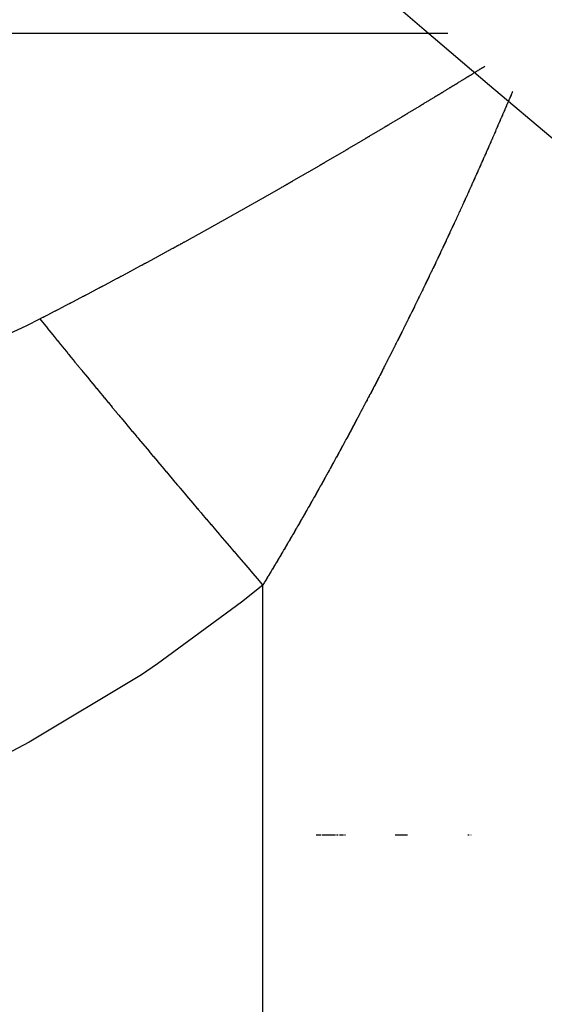
# Model space of a CAD drawing. Units: millimetres. Extents: x -257 to 442, y -271 to 271.
# Drawn here: x 354 to 356, y -15 to -11 of the extents above; entities that cross this region are included whole.
import ezdxf

# ---------------------------------------------------------------- set-up
doc = ezdxf.new("R2010")
doc.units = ezdxf.units.MM
doc.linetypes.add('DASHED', pattern=[9.652, 8.128, -1.524])
doc.layers.add('nevidi', color=4, linetype='DASHED')

msp = doc.modelspace()

# ---------------------------------------------------------------- linework, layer by layer
at = {"color": 2}
for p, q in [((354.708, -14.3373), (354.7099, -14.3373)), ((354.7112, -14.3373), (354.7128, -14.3373)), ((354.7131, -14.3373), (354.7147, -14.3373)), ((354.716, -14.3373), (354.7176, -14.3373)), ((354.7179, -14.3373), (354.7194, -14.3373)), ((354.7207, -14.3373), (354.7241, -14.3373)), ((354.7238, -14.3373), (354.7257, -14.3373)), ((354.7288, -14.3373), (354.7303, -14.3373)), ((354.7316, -14.3373), (354.7331, -14.3373)), ((354.7334, -14.3373), (354.7349, -14.3373)), ((354.7362, -14.3373), (354.738, -14.3373)), ((354.738, -14.3373), (354.7395, -14.3373)), ((354.7407, -14.3373), (354.7422, -14.3373)), ((354.7425, -14.3373), (354.744, -14.3373)), ((354.7452, -14.3373), (354.7467, -14.3373)), ((354.747, -14.3373), (354.7485, -14.3373)), ((354.7497, -14.3373), (354.7512, -14.3373)), ((354.7514, -14.3373), (354.7529, -14.3373)), ((354.7541, -14.3373), (354.7555, -14.3373)), ((354.7558, -14.3373), (354.7573, -14.3373)), ((354.7584, -14.3373), (354.7599, -14.3373)), ((354.7601, -14.3373), (354.7616, -14.3373)), ((354.7627, -14.3373), (354.7642, -14.3373)), ((354.7645, -14.3373), (354.7659, -14.3373)), ((354.7671, -14.3373), (354.7685, -14.3373)), ((354.7688, -14.3373), (354.7702, -14.3373)), ((354.7713, -14.3373), (354.7727, -14.3373)), ((354.773, -14.3373), (354.7744, -14.3373)), ((354.7755, -14.3373), (354.7769, -14.3373)), ((354.7772, -14.3373), (354.7786, -14.3373)), ((354.7813, -14.3373), (354.7827, -14.3373)), ((354.7855, -14.3373), (354.7868, -14.3373)), ((354.7879, -14.3373), (354.7895, -14.3373)), ((354.7933, -14.3373), (354.7976, -14.3373)), ((354.796, -14.3373), (354.7976, -14.3373)), ((354.7986, -14.3373), (354.8002, -14.3373)), ((354.8013, -14.3373), (354.8041, -14.3373)), ((354.8039, -14.3373), (354.8054, -14.3373)), ((354.8065, -14.3373), (354.808, -14.3373)), ((354.8117, -14.3373), (354.8157, -14.3373)), ((354.8142, -14.3373), (354.8157, -14.3373)), ((354.9987, -14.3373), (355.0439, -14.3373)), ((355.2665, -14.3373), (355.2682, -14.3373)), ((355.2693, -14.3373), (355.2708, -14.3373)), ((355.2772, -14.3373), (355.2784, -14.3373))]:
    msp.add_line(p, q, dxfattribs=at)
for points in [[(355.2388, -11.5639), (355.2421, -11.5619), (355.2429, -11.5614), (355.2462, -11.5594), (355.2472, -11.5588), (355.2503, -11.5569), (355.2513, -11.5563), (355.2544, -11.5543), (355.2554, -11.5538), (355.2586, -11.5518), (355.2596, -11.5512), (355.2628, -11.5492), (355.2637, -11.5486), (355.2669, -11.5467), (355.2678, -11.5461), (355.2711, -11.5441), (355.2719, -11.5436), (355.2752, -11.5416), (355.276, -11.5411), (355.2793, -11.539), (355.2803, -11.5384), (355.2836, -11.5364), (355.2844, -11.5359), (355.2877, -11.5339), (355.2884, -11.5334), (355.2918, -11.5314), (355.2925, -11.5309), (355.2959, -11.5288), (355.2967, -11.5283), (355.3001, -11.5262), (355.3009, -11.5257), (355.3042, -11.5237), (355.305, -11.5232), (355.3083, -11.5212), (355.309, -11.5207), (355.3123, -11.5187), (355.3131, -11.5182), (355.3166, -11.516), (355.3172, -11.5157), (355.3207, -11.5135), (355.3215, -11.513), (355.3248, -11.511), (355.3256, -11.5105), (355.3285, -11.5087)], [(354.9903, -11.7144), (354.992, -11.7134), (354.9946, -11.7119), (354.9962, -11.7109), (354.9988, -11.7094), (355.0004, -11.7084), (355.0029, -11.7069), (355.0046, -11.7059), (355.0073, -11.7043), (355.0089, -11.7033), (355.0115, -11.7018), (355.0131, -11.7008), (355.0157, -11.6993), (355.0172, -11.6983), (355.02, -11.6967), (355.0216, -11.6957), (355.0242, -11.6941), (355.0258, -11.6932), (355.0284, -11.6916), (355.0299, -11.6907), (355.0326, -11.6891), (355.0341, -11.6882), (355.0369, -11.6865), (355.0383, -11.6857), (355.041, -11.684), (355.0426, -11.6831), (355.0452, -11.6815), (355.0468, -11.6806), (355.0496, -11.6789), (355.0509, -11.6781), (355.0537, -11.6764), (355.0552, -11.6755), (355.0579, -11.6739), (355.0594, -11.6729), (355.0622, -11.6713), (355.0636, -11.6704), (355.0664, -11.6688), (355.0678, -11.6679), (355.0705, -11.6663), (355.0721, -11.6653), (355.0748, -11.6637), (355.0763, -11.6628), (355.079, -11.6611), (355.0804, -11.6603), (355.0832, -11.6586), (355.0846, -11.6578), (355.0874, -11.6561), (355.0888, -11.6552), (355.0917, -11.6535), (355.093, -11.6527), (355.0958, -11.651), (355.0972, -11.6502), (355.0999, -11.6485), (355.1013, -11.6477), (355.1042, -11.6459), (355.1057, -11.645), (355.1084, -11.6434), (355.1098, -11.6425), (355.1126, -11.6409), (355.1139, -11.64), (355.1169, -11.6382), (355.1181, -11.6375), (355.121, -11.6358), (355.1223, -11.635), (355.1252, -11.6332), (355.1265, -11.6324), (355.1294, -11.6307), (355.1307, -11.6299), (355.1336, -11.6281), (355.1348, -11.6274), (355.1378, -11.6256), (355.1389, -11.6249), (355.1419, -11.6231), (355.1433, -11.6222), (355.1462, -11.6205), (355.1474, -11.6197), (355.1503, -11.618), (355.1515, -11.6172), (355.1545, -11.6154), (355.1557, -11.6147), (355.1587, -11.6129), (355.16, -11.6121), (355.1629, -11.6103), (355.1641, -11.6096), (355.167, -11.6078), (355.1682, -11.6071), (355.1711, -11.6053), (355.1723, -11.6046), (355.1754, -11.6027), (355.1766, -11.6019), (355.1796, -11.6002), (355.1807, -11.5994), (355.1837, -11.5976), (355.1849, -11.5969), (355.188, -11.595), (355.189, -11.5944), (355.1921, -11.5925), (355.1932, -11.5918), (355.1962, -11.59), (355.1974, -11.5893), (355.2005, -11.5874), (355.2015, -11.5868), (355.2046, -11.5849), (355.2056, -11.5843), (355.2087, -11.5823), (355.2099, -11.5816), (355.2128, -11.5798), (355.214, -11.5791), (355.2171, -11.5772), (355.2181, -11.5766), (355.2212, -11.5747), (355.2222, -11.5741), (355.2254, -11.5722), (355.2264, -11.5715), (355.2295, -11.5696), (355.2306, -11.569), (355.2337, -11.567), (355.2347, -11.5664), (355.2378, -11.5645), (355.2388, -11.5639)], [(355.4312, -11.6009), (355.43, -11.6037), (355.4295, -11.6049), (355.428, -11.6085), (355.4274, -11.6099), (355.4259, -11.6134), (355.4253, -11.6148), (355.4238, -11.6184), (355.4232, -11.6198), (355.4216, -11.6234), (355.421, -11.6248), (355.4195, -11.6283), (355.419, -11.6296), (355.4174, -11.6333), (355.4169, -11.6345), (355.4153, -11.6383), (355.4148, -11.6394), (355.4132, -11.6431), (355.4126, -11.6444), (355.4111, -11.648), (355.4105, -11.6494), (355.409, -11.6529), (355.4084, -11.6543), (355.4068, -11.6579), (355.4063, -11.6593), (355.4047, -11.6629), (355.4042, -11.6641), (355.4026, -11.6678), (355.4021, -11.669), (355.4004, -11.6728), (355.3999, -11.674), (355.3983, -11.6778), (355.3978, -11.679), (355.3962, -11.6826), (355.3957, -11.6839), (355.3941, -11.6875), (355.3935, -11.6889), (355.3919, -11.6925), (355.3914, -11.6937), (355.3898, -11.6974), (355.3893, -11.6986), (355.3877, -11.7024), (355.3872, -11.7036), (355.3855, -11.7073), (355.385, -11.7085), (355.3835, -11.7121), (355.3834, -11.7123), (355.3829, -11.7135), (355.3812, -11.7173), (355.3807, -11.7185), (355.3791, -11.7222), (355.3786, -11.7233), (355.377, -11.727), (355.3765, -11.7282), (355.3749, -11.732), (355.3744, -11.7331), (355.3727, -11.7369), (355.3722, -11.7381), (355.3705, -11.7419), (355.37, -11.7431), (355.3684, -11.7469), (355.3679, -11.7481), (355.3662, -11.7518), (355.3657, -11.753), (355.3641, -11.7567), (355.3636, -11.7578), (355.362, -11.7616), (355.3615, -11.7627), (355.3598, -11.7665), (355.3593, -11.7677), (355.3577, -11.7715), (355.3571, -11.7727), (355.3555, -11.7765), (355.355, -11.7776), (355.3533, -11.7814), (355.3528, -11.7826), (355.3511, -11.7864), (355.3506, -11.7876), (355.349, -11.7913), (355.3485, -11.7925), (355.3468, -11.7962), (355.3463, -11.7973), (355.3447, -11.8011), (355.3442, -11.8023), (355.3425, -11.806), (355.342, -11.8072), (355.3403, -11.811), (355.3398, -11.8122), (355.3381, -11.816), (355.3376, -11.8172), (355.336, -11.8209), (355.3354, -11.8221), (355.3338, -11.8258), (355.3333, -11.8269), (355.3316, -11.8309), (355.3312, -11.8318), (355.3295, -11.8357), (355.329, -11.8368), (355.3273, -11.8406), (355.3268, -11.8418), (355.3251, -11.8455), (355.3246, -11.8467), (355.3229, -11.8505), (355.3224, -11.8517), (355.3207, -11.8554), (355.3202, -11.8565), (355.3185, -11.8604), (355.3181, -11.8614), (355.3163, -11.8654), (355.3159, -11.8663), (355.3141, -11.8704), (355.3137, -11.8713), (355.312, -11.8751), (355.3115, -11.8763), (355.3098, -11.88), (355.3093, -11.8812), (355.3076, -11.885), (355.3071, -11.8862), (355.3054, -11.89), (355.3048, -11.8911)], [(354.7357, -11.8647), (354.7384, -11.8631), (354.74, -11.8622), (354.7426, -11.8607), (354.7442, -11.8597), (354.7468, -11.8582), (354.7487, -11.8571), (354.7512, -11.8556), (354.7529, -11.8547), (354.7555, -11.8531), (354.7572, -11.8522), (354.7598, -11.8507), (354.7616, -11.8496), (354.7642, -11.8481), (354.7658, -11.8471), (354.7684, -11.8456), (354.77, -11.8447), (354.7727, -11.8431), (354.7744, -11.8421), (354.777, -11.8406), (354.7787, -11.8396), (354.7813, -11.8381), (354.7829, -11.8371), (354.7856, -11.8356), (354.7874, -11.8345), (354.7898, -11.8331), (354.7916, -11.832), (354.7942, -11.8305), (354.7958, -11.8296), (354.7984, -11.828), (354.8001, -11.827), (354.8027, -11.8256), (354.8045, -11.8245), (354.8071, -11.823), (354.8087, -11.822), (354.8113, -11.8205), (354.8131, -11.8194), (354.8156, -11.818), (354.8174, -11.8169), (354.8199, -11.8154), (354.8216, -11.8145), (354.8242, -11.8129), (354.8258, -11.812), (354.8284, -11.8104), (354.8302, -11.8094), (354.8326, -11.808), (354.8344, -11.8069), (354.8371, -11.8054), (354.8387, -11.8044), (354.8413, -11.8028), (354.843, -11.8018), (354.8455, -11.8004), (354.8473, -11.7993), (354.8499, -11.7978), (354.8515, -11.7968), (354.8541, -11.7953), (354.8559, -11.7942), (354.8583, -11.7928), (354.8602, -11.7918), (354.8627, -11.7902), (354.8644, -11.7893), (354.867, -11.7877), (354.8687, -11.7867), (354.8712, -11.7852), (354.873, -11.7842), (354.8754, -11.7827), (354.8772, -11.7817), (354.8798, -11.7801), (354.8814, -11.7792), (354.884, -11.7777), (354.8858, -11.7766), (354.8882, -11.7752), (354.89, -11.7741), (354.8926, -11.7726), (354.8942, -11.7716), (354.8968, -11.7701), (354.8985, -11.7691), (354.901, -11.7676), (354.9028, -11.7665), (354.9054, -11.765), (354.907, -11.764), (354.9096, -11.7625), (354.9112, -11.7615), (354.9139, -11.76), (354.9156, -11.759), (354.9181, -11.7574), (354.9198, -11.7564), (354.9224, -11.7549), (354.924, -11.7539), (354.9266, -11.7524), (354.9284, -11.7513), (354.9308, -11.7499), (354.9326, -11.7488), (354.9352, -11.7473), (354.9368, -11.7463), (354.9394, -11.7448), (354.9411, -11.7438), (354.9436, -11.7423), (354.9454, -11.7412), (354.9478, -11.7398), (354.9495, -11.7388), (354.9522, -11.7372), (354.9538, -11.7362), (354.9564, -11.7347), (354.9582, -11.7336), (354.9607, -11.7321), (354.9624, -11.7311), (354.9649, -11.7296), (354.9665, -11.7286), (354.9691, -11.7271), (354.9707, -11.7261), (354.9733, -11.7246), (354.975, -11.7236), (354.9777, -11.722), (354.9793, -11.721), (354.9819, -11.7195), (354.9835, -11.7185), (354.986, -11.717), (354.9876, -11.716), (354.9903, -11.7144)], [(354.4802, -12.0114), (354.4829, -12.0099), (354.4846, -12.0089), (354.4873, -12.0073), (354.489, -12.0064), (354.4916, -12.0049), (354.4932, -12.004), (354.496, -12.0024), (354.4977, -12.0015), (354.5004, -12), (354.502, -11.999), (354.5046, -11.9975), (354.5063, -11.9966), (354.5091, -11.995), (354.5107, -11.9941), (354.5134, -11.9926), (354.5138, -11.9923), (354.515, -11.9916), (354.5177, -11.9901), (354.5194, -11.9892), (354.5221, -11.9876), (354.5238, -11.9867), (354.5264, -11.9852), (354.528, -11.9842), (354.5308, -11.9827), (354.5325, -11.9817), (354.5352, -11.9802), (354.5368, -11.9793), (354.5394, -11.9777), (354.5411, -11.9768), (354.5438, -11.9752), (354.5455, -11.9743), (354.5482, -11.9728), (354.5498, -11.9718), (354.5524, -11.9703), (354.5541, -11.9693), (354.5569, -11.9678), (354.5585, -11.9668), (354.5612, -11.9653), (354.5628, -11.9644), (354.5655, -11.9629), (354.5672, -11.9619), (354.5698, -11.9604), (354.5715, -11.9594), (354.5742, -11.9579), (354.5758, -11.957), (354.5784, -11.9555), (354.5803, -11.9544), (354.5829, -11.9529), (354.5845, -11.952), (354.5872, -11.9505), (354.5889, -11.9495), (354.5915, -11.948), (354.5932, -11.947), (354.5959, -11.9455), (354.5975, -11.9445), (354.6001, -11.943), (354.6018, -11.9421), (354.6045, -11.9405), (354.6062, -11.9395), (354.6089, -11.938), (354.6105, -11.9371), (354.6131, -11.9356), (354.6148, -11.9346), (354.6176, -11.933), (354.6192, -11.9321), (354.6218, -11.9306), (354.6235, -11.9296), (354.6261, -11.9281), (354.6278, -11.9271), (354.6304, -11.9256), (354.6322, -11.9246), (354.6348, -11.9231), (354.6364, -11.9222), (354.6391, -11.9207), (354.6409, -11.9196), (354.6434, -11.9181), (354.6451, -11.9172), (354.6478, -11.9156), (354.6494, -11.9147), (354.652, -11.9132), (354.6537, -11.9122), (354.6565, -11.9106), (354.6581, -11.9097), (354.6607, -11.9082), (354.6624, -11.9072), (354.665, -11.9057), (354.6667, -11.9047), (354.6693, -11.9032), (354.6711, -11.9022), (354.6737, -11.9007), (354.6753, -11.8997), (354.6779, -11.8982), (354.6796, -11.8973), (354.6823, -11.8957), (354.684, -11.8947), (354.6866, -11.8932), (354.6883, -11.8922), (354.6909, -11.8907), (354.6926, -11.8897), (354.6953, -11.8881), (354.6969, -11.8872), (354.6996, -11.8857), (354.7012, -11.8847), (354.7039, -11.8832), (354.7056, -11.8822), (354.7082, -11.8807), (354.7099, -11.8797), (354.7125, -11.8782), (354.7141, -11.8772), (354.7168, -11.8757), (354.7184, -11.8748), (354.7212, -11.8731), (354.7228, -11.8722), (354.7254, -11.8707), (354.7271, -11.8697), (354.7297, -11.8682), (354.7314, -11.8672), (354.734, -11.8657), (354.7357, -11.8647)], [(355.3048, -11.8911), (355.3032, -11.8948), (355.3027, -11.896), (355.3009, -11.8999), (355.3005, -11.9008), (355.2987, -11.9048), (355.2983, -11.9058), (355.2965, -11.9098), (355.2961, -11.9107), (355.2943, -11.9148), (355.2939, -11.9157), (355.2922, -11.9195), (355.2916, -11.9207), (355.2899, -11.9245), (355.2895, -11.9255), (355.2877, -11.9294), (355.2873, -11.9304), (355.2855, -11.9343), (355.2851, -11.9353), (355.2833, -11.9393), (355.2829, -11.9402), (355.281, -11.9442), (355.2806, -11.9452), (355.2788, -11.9492), (355.2784, -11.9501), (355.2766, -11.9542), (355.2762, -11.9551), (355.2744, -11.9589), (355.2739, -11.96), (355.2722, -11.9639), (355.2717, -11.9649), (355.27, -11.9688), (355.2695, -11.9697), (355.2677, -11.9737), (355.2673, -11.9747), (355.2655, -11.9787), (355.2651, -11.9796), (355.2633, -11.9836), (355.2628, -11.9845), (355.261, -11.9885), (355.2606, -11.9895), (355.2588, -11.9935), (355.2583, -11.9944), (355.2566, -11.9983), (355.2561, -11.9994), (355.2543, -12.0032), (355.2539, -12.0042), (355.2521, -12.0081), (355.2517, -12.009), (355.2499, -12.013), (355.2494, -12.014), (355.2476, -12.018), (355.2472, -12.0189), (355.2454, -12.0229), (355.2449, -12.0238), (355.2431, -12.0278), (355.2427, -12.0288), (355.2408, -12.0328), (355.2404, -12.0337), (355.2386, -12.0377), (355.2381, -12.0386), (355.2363, -12.0425), (355.2359, -12.0435), (355.2341, -12.0473), (355.2337, -12.0483), (355.2319, -12.0523), (355.2315, -12.0532), (355.2296, -12.0572), (355.2292, -12.0581), (355.2273, -12.0621), (355.2269, -12.0631), (355.2251, -12.067), (355.2246, -12.068), (355.2228, -12.072), (355.2224, -12.0729), (355.2205, -12.0769), (355.2201, -12.0778), (355.2182, -12.0818), (355.2178, -12.0827), (355.216, -12.0867), (355.2155, -12.0876), (355.2138, -12.0915), (355.2133, -12.0924), (355.2115, -12.0963), (355.2111, -12.0973), (355.2092, -12.1012), (355.2088, -12.1022), (355.2069, -12.1062), (355.2065, -12.1071), (355.2046, -12.1111), (355.2042, -12.112), (355.2024, -12.116), (355.2019, -12.1169), (355.2001, -12.1209), (355.1996, -12.1218), (355.1978, -12.1258), (355.1973, -12.1267), (355.1955, -12.1307), (355.195, -12.1316), (355.1932, -12.1356), (355.1927, -12.1366), (355.1909, -12.1405), (355.1905, -12.1414), (355.1887, -12.1453), (355.1882, -12.1462), (355.1864, -12.1501), (355.186, -12.151), (355.1841, -12.155), (355.1836, -12.1559), (355.1818, -12.1599), (355.1813, -12.1608), (355.1794, -12.1649), (355.1791, -12.1657), (355.179, -12.1659), (355.1772, -12.1697), (355.1767, -12.1706), (355.1749, -12.1746), (355.1744, -12.1755), (355.1726, -12.1795), (355.1721, -12.1804)], [(354.22, -12.1565), (354.2216, -12.1556), (354.2244, -12.1541), (354.2261, -12.1532), (354.2288, -12.1517), (354.2304, -12.1508), (354.2331, -12.1493), (354.2349, -12.1483), (354.2376, -12.1468), (354.2393, -12.1459), (354.2419, -12.1445), (354.2437, -12.1435), (354.2464, -12.142), (354.2482, -12.141), (354.2507, -12.1396), (354.2526, -12.1386), (354.2552, -12.1371), (354.2569, -12.1362), (354.2595, -12.1348), (354.2614, -12.1337), (354.264, -12.1323), (354.2657, -12.1313), (354.2683, -12.1299), (354.2702, -12.1289), (354.2728, -12.1274), (354.2746, -12.1264), (354.2772, -12.125), (354.279, -12.124), (354.2817, -12.1225), (354.2833, -12.1216), (354.286, -12.1201), (354.2878, -12.1191), (354.2904, -12.1177), (354.2921, -12.1167), (354.2948, -12.1153), (354.2966, -12.1142), (354.2992, -12.1128), (354.3009, -12.1119), (354.3036, -12.1104), (354.3053, -12.1094), (354.3079, -12.108), (354.3097, -12.107), (354.3124, -12.1055), (354.3141, -12.1045), (354.3167, -12.1031), (354.3185, -12.1021), (354.3212, -12.1006), (354.3228, -12.0997), (354.3256, -12.0982), (354.3273, -12.0972), (354.3299, -12.0958), (354.3316, -12.0948), (354.3343, -12.0933), (354.3361, -12.0923), (354.3387, -12.0908), (354.3404, -12.0899), (354.3431, -12.0884), (354.3448, -12.0875), (354.3474, -12.086), (354.3492, -12.085), (354.3518, -12.0835), (354.3536, -12.0825), (354.3562, -12.0811), (354.358, -12.0801), (354.3607, -12.0786), (354.3623, -12.0777), (354.3649, -12.0762), (354.3668, -12.0752), (354.3694, -12.0737), (354.3711, -12.0728), (354.3737, -12.0713), (354.3754, -12.0703), (354.378, -12.0689), (354.3799, -12.0679), (354.3825, -12.0664), (354.3843, -12.0654), (354.3868, -12.064), (354.3886, -12.0629), (354.3913, -12.0615), (354.3929, -12.0605), (354.3956, -12.0591), (354.3974, -12.058), (354.4, -12.0566), (354.4017, -12.0556), (354.4044, -12.0541), (354.406, -12.0532), (354.4087, -12.0517), (354.4105, -12.0507), (354.4131, -12.0492), (354.4148, -12.0483), (354.4174, -12.0468), (354.4192, -12.0458), (354.4219, -12.0443), (354.4235, -12.0434), (354.4262, -12.0419), (354.428, -12.0408), (354.4306, -12.0394), (354.4323, -12.0384), (354.435, -12.0369), (354.4366, -12.036), (354.4393, -12.0345), (354.4411, -12.0335), (354.4437, -12.032), (354.4454, -12.0311), (354.448, -12.0296), (354.4497, -12.0286), (354.4523, -12.0271), (354.4541, -12.0261), (354.4568, -12.0246), (354.4584, -12.0237), (354.4611, -12.0222), (354.4629, -12.0212), (354.4655, -12.0197), (354.4672, -12.0187), (354.4698, -12.0173), (354.4715, -12.0163), (354.4743, -12.0147), (354.4759, -12.0138), (354.4786, -12.0123), (354.4802, -12.0114)], [(353.958, -12.2982), (353.9598, -12.2973), (353.9625, -12.2958), (353.9643, -12.2949), (353.9669, -12.2935), (353.9687, -12.2926), (353.9715, -12.291), (353.9732, -12.2901), (353.9759, -12.2887), (353.9776, -12.2878), (353.9804, -12.2863), (353.9821, -12.2854), (353.9848, -12.284), (353.9866, -12.283), (353.9893, -12.2815), (353.9911, -12.2806), (353.9937, -12.2792), (353.9954, -12.2783), (353.9982, -12.2768), (354, -12.2758), (354.0027, -12.2744), (354.0043, -12.2735), (354.0071, -12.272), (354.0089, -12.2711), (354.0115, -12.2697), (354.0134, -12.2687), (354.0161, -12.2672), (354.0178, -12.2663), (354.0204, -12.2649), (354.0222, -12.2639), (354.025, -12.2624), (354.0267, -12.2615), (354.0293, -12.2601), (354.0311, -12.2592), (354.0339, -12.2577), (354.0356, -12.2567), (354.0383, -12.2553), (354.04, -12.2544), (354.0428, -12.2529), (354.0445, -12.2519), (354.0471, -12.2505), (354.049, -12.2495), (354.0516, -12.2481), (354.0534, -12.2471), (354.0561, -12.2457), (354.0578, -12.2448), (354.0605, -12.2433), (354.0623, -12.2423), (354.0649, -12.2409), (354.0667, -12.24), (354.0694, -12.2386), (354.0712, -12.2376), (354.0738, -12.2361), (354.0756, -12.2352), (354.0759, -12.235), (354.0782, -12.2338), (354.08, -12.2328), (354.0828, -12.2313), (354.0845, -12.2304), (354.0871, -12.229), (354.0889, -12.228), (354.0916, -12.2266), (354.0934, -12.2256), (354.096, -12.2242), (354.0977, -12.2232), (354.1004, -12.2218), (354.1023, -12.2208), (354.1049, -12.2193), (354.1066, -12.2184), (354.1093, -12.217), (354.1111, -12.216), (354.1138, -12.2145), (354.1155, -12.2136), (354.1182, -12.2121), (354.1199, -12.2112), (354.1227, -12.2097), (354.1244, -12.2087), (354.127, -12.2073), (354.1288, -12.2064), (354.1315, -12.2049), (354.1333, -12.2039), (354.1359, -12.2025), (354.1377, -12.2015), (354.1403, -12.2001), (354.1421, -12.1991), (354.1448, -12.1976), (354.1466, -12.1967), (354.1492, -12.1953), (354.151, -12.1943), (354.1536, -12.1928), (354.1554, -12.1919), (354.1581, -12.1904), (354.1598, -12.1895), (354.1625, -12.188), (354.1643, -12.187), (354.1669, -12.1856), (354.1687, -12.1846), (354.1713, -12.1832), (354.1732, -12.1822), (354.1758, -12.1807), (354.1776, -12.1798), (354.1801, -12.1784), (354.182, -12.1774), (354.1847, -12.1759), (354.1863, -12.175), (354.189, -12.1735), (354.1908, -12.1725), (354.1935, -12.1711), (354.1951, -12.1702), (354.1978, -12.1687), (354.1996, -12.1677), (354.2023, -12.1663), (354.204, -12.1653), (354.2066, -12.1639), (354.2085, -12.1629), (354.2111, -12.1614), (354.2129, -12.1604), (354.2155, -12.159), (354.2173, -12.158), (354.22, -12.1565)], [(355.1721, -12.1804), (355.1702, -12.1844), (355.1698, -12.1853), (355.1679, -12.1893), (355.1675, -12.1902), (355.1656, -12.1942), (355.1652, -12.1951), (355.1634, -12.1989), (355.1629, -12.1998), (355.161, -12.2039), (355.1606, -12.2046), (355.1587, -12.2086), (355.1583, -12.2095), (355.1581, -12.21), (355.1564, -12.2135), (355.156, -12.2144), (355.1541, -12.2184), (355.1537, -12.2193), (355.1518, -12.2232), (355.1514, -12.2242), (355.1495, -12.2281), (355.149, -12.2291), (355.1472, -12.233), (355.1467, -12.2339), (355.1448, -12.2379), (355.1444, -12.2388), (355.1425, -12.2428), (355.1421, -12.2437), (355.1402, -12.2476), (355.1397, -12.2486), (355.1378, -12.2525), (355.1374, -12.2534), (355.1355, -12.2573), (355.1351, -12.2582), (355.1332, -12.2622), (355.1328, -12.263), (355.1309, -12.2669), (355.1305, -12.2678), (355.1286, -12.2718), (355.1282, -12.2727), (355.1263, -12.2766), (355.1258, -12.2776), (355.1239, -12.2815), (355.1235, -12.2824), (355.1216, -12.2864), (355.1211, -12.2873), (355.1192, -12.2912), (355.1188, -12.2921), (355.1169, -12.2961), (355.1164, -12.297), (355.1145, -12.3009), (355.1141, -12.3019), (355.1122, -12.3058), (355.1118, -12.3067), (355.1098, -12.3107), (355.1094, -12.3116), (355.1075, -12.3155), (355.1071, -12.3164), (355.1051, -12.3204), (355.1047, -12.3213), (355.1028, -12.3252), (355.1024, -12.3261), (355.1005, -12.3299), (355.1001, -12.3308), (355.0982, -12.3347), (355.0977, -12.3356), (355.0958, -12.3395), (355.0954, -12.3405), (355.0935, -12.3444), (355.093, -12.3453), (355.0911, -12.3492), (355.0907, -12.3502), (355.0888, -12.3541), (355.0883, -12.355), (355.0864, -12.3589), (355.0859, -12.3599), (355.084, -12.3638), (355.0836, -12.3647), (355.0817, -12.3686), (355.0812, -12.3695), (355.0793, -12.3734), (355.0788, -12.3744), (355.0769, -12.3783), (355.0765, -12.3792), (355.0746, -12.3831), (355.0741, -12.384), (355.0722, -12.388), (355.0717, -12.3889), (355.0698, -12.3928), (355.0694, -12.3937), (355.0675, -12.3975), (355.0671, -12.3984), (355.0652, -12.4022), (355.0647, -12.4031), (355.0628, -12.407), (355.0623, -12.408), (355.0604, -12.4119), (355.06, -12.4128), (355.058, -12.4167), (355.0576, -12.4176), (355.0557, -12.4215), (355.0552, -12.4224), (355.0533, -12.4263), (355.0528, -12.4273), (355.0509, -12.4312), (355.0504, -12.4321), (355.0485, -12.436), (355.048, -12.4369), (355.0461, -12.4408), (355.0457, -12.4417), (355.0437, -12.4456), (355.0433, -12.4465), (355.0413, -12.4504), (355.0409, -12.4513), (355.0389, -12.4552), (355.0385, -12.4562), (355.0365, -12.4601), (355.0361, -12.461), (355.0342, -12.4649), (355.0337, -12.4658)], [(353.6904, -12.4382), (353.6928, -12.4369), (353.6945, -12.436), (353.6974, -12.4346), (353.6991, -12.4337), (353.702, -12.4322), (353.7037, -12.4313), (353.7063, -12.43), (353.7083, -12.429), (353.7109, -12.4276), (353.7127, -12.4267), (353.7155, -12.4253), (353.7172, -12.4244), (353.72, -12.4229), (353.7218, -12.422), (353.7245, -12.4206), (353.7263, -12.4197), (353.729, -12.4183), (353.7307, -12.4174), (353.7335, -12.4159), (353.7353, -12.415), (353.7381, -12.4136), (353.7399, -12.4127), (353.7425, -12.4113), (353.7443, -12.4104), (353.747, -12.409), (353.7488, -12.4081), (353.7516, -12.4066), (353.7534, -12.4057), (353.756, -12.4043), (353.7579, -12.4033), (353.7605, -12.402), (353.7623, -12.4011), (353.7651, -12.3996), (353.7669, -12.3987), (353.7696, -12.3973), (353.7714, -12.3963), (353.7741, -12.3949), (353.7758, -12.394), (353.7786, -12.3926), (353.7804, -12.3917), (353.7831, -12.3903), (353.7849, -12.3893), (353.7876, -12.3879), (353.7893, -12.387), (353.7921, -12.3856), (353.7939, -12.3846), (353.7967, -12.3832), (353.7984, -12.3823), (353.8011, -12.3809), (353.8029, -12.38), (353.8056, -12.3785), (353.8074, -12.3776), (353.8101, -12.3762), (353.812, -12.3752), (353.8146, -12.3739), (353.8163, -12.3729), (353.8191, -12.3715), (353.8209, -12.3706), (353.8235, -12.3692), (353.8254, -12.3682), (353.8281, -12.3668), (353.8298, -12.3659), (353.8326, -12.3644), (353.8344, -12.3635), (353.837, -12.3621), (353.839, -12.3611), (353.8416, -12.3597), (353.8433, -12.3588), (353.8461, -12.3573), (353.8479, -12.3564), (353.8505, -12.355), (353.8524, -12.3541), (353.8551, -12.3526), (353.8568, -12.3517), (353.8596, -12.3503), (353.8614, -12.3493), (353.864, -12.3479), (353.8658, -12.347), (353.8686, -12.3456), (353.8703, -12.3446), (353.8729, -12.3433), (353.8747, -12.3423), (353.8775, -12.3409), (353.8792, -12.3399), (353.8819, -12.3385), (353.8837, -12.3376), (353.8864, -12.3361), (353.8882, -12.3352), (353.8909, -12.3338), (353.8927, -12.3328), (353.8954, -12.3314), (353.8971, -12.3305), (353.8999, -12.329), (353.9017, -12.3281), (353.9044, -12.3267), (353.9062, -12.3257), (353.9088, -12.3243), (353.9106, -12.3234), (353.9132, -12.322), (353.9151, -12.321), (353.9178, -12.3196), (353.9195, -12.3187), (353.9223, -12.3172), (353.9241, -12.3162), (353.9267, -12.3149), (353.9285, -12.3139), (353.9312, -12.3124), (353.933, -12.3115), (353.9357, -12.3101), (353.9375, -12.3091), (353.9402, -12.3077), (353.9419, -12.3068), (353.9446, -12.3054), (353.9464, -12.3044), (353.9491, -12.303), (353.9508, -12.302), (353.9536, -12.3006), (353.9554, -12.2996), (353.958, -12.2982)], [(353.6904, -12.4382), (353.695, -12.4438), (353.6955, -12.4445), (353.7065, -12.4581), (353.7071, -12.4588), (353.7182, -12.4726), (353.7188, -12.4733), (353.7301, -12.4873), (353.7308, -12.4881), (353.738, -12.497), (353.7422, -12.5023), (353.7428, -12.503), (353.7545, -12.5173), (353.7551, -12.518), (353.7669, -12.5326), (353.7675, -12.5333), (353.7795, -12.548), (353.7801, -12.5487), (353.7883, -12.5588), (353.7922, -12.5635), (353.7928, -12.5643), (353.796, -12.5682), (353.805, -12.5793), (353.8057, -12.58), (353.8181, -12.5952), (353.8187, -12.596), (353.8313, -12.6113), (353.8319, -12.6121), (353.8447, -12.6275), (353.8453, -12.6284), (353.8493, -12.6332), (353.8574, -12.6431), (353.8581, -12.6439), (353.8588, -12.6447), (353.8718, -12.6605), (353.8725, -12.6613), (353.8856, -12.6772), (353.8863, -12.678), (353.8995, -12.6941), (353.9002, -12.6949), (353.9136, -12.711), (353.9136, -12.7111), (353.9143, -12.712), (353.922, -12.7213), (353.9278, -12.7282), (353.9285, -12.729), (353.9422, -12.7455), (353.9428, -12.7463), (353.9566, -12.7629), (353.9573, -12.7638), (353.9713, -12.7805), (353.972, -12.7814), (353.9808, -12.7919), (353.986, -12.7982), (353.9867, -12.7991), (353.9896, -12.8026), (354.0009, -12.8161), (354.0016, -12.8169), (354.0159, -12.834), (354.0166, -12.8349), (354.031, -12.8521), (354.0317, -12.8529), (354.0462, -12.8703), (354.047, -12.8711), (354.0507, -12.8756), (354.0599, -12.8866), (354.0615, -12.8885), (354.0622, -12.8894), (354.077, -12.9069), (354.0777, -12.9078), (354.0925, -12.9255), (354.0933, -12.9264), (354.1082, -12.9441), (354.109, -12.945), (354.1231, -12.9618), (354.124, -12.9629), (354.1248, -12.9638), (354.1326, -12.9731), (354.1398, -12.9817), (354.1406, -12.9826), (354.1558, -13.0006), (354.1566, -13.0015), (354.1719, -13.0196), (354.1726, -13.0205), (354.188, -13.0387), (354.1888, -13.0397), (354.1976, -13.05), (354.2042, -13.0579), (354.205, -13.0588), (354.2074, -13.0616), (354.2206, -13.0772), (354.2214, -13.0781), (354.237, -13.0965), (354.2378, -13.0975), (354.2535, -13.116), (354.2542, -13.1169), (354.27, -13.1354), (354.2708, -13.1364), (354.274, -13.1402), (354.284, -13.1519), (354.2867, -13.1551), (354.2875, -13.156), (354.3034, -13.1747), (354.3042, -13.1756), (354.3202, -13.1943), (354.321, -13.1953), (354.337, -13.2141), (354.3378, -13.215), (354.352, -13.2317), (354.3539, -13.2339), (354.3547, -13.2348), (354.3622, -13.2436), (354.3709, -13.2538), (354.3717, -13.2547), (354.3879, -13.2737), (354.3887, -13.2746), (354.405, -13.2936), (354.4058, -13.2946), (354.4221, -13.3136), (354.423, -13.3146)], [(355.0337, -12.4658), (355.0318, -12.4697), (355.0313, -12.4706), (355.0294, -12.4745), (355.0289, -12.4754), (355.027, -12.4792), (355.0266, -12.4801), (355.0246, -12.4841), (355.0242, -12.4848), (355.0223, -12.4887), (355.0218, -12.4896), (355.0199, -12.4935), (355.0194, -12.4944), (355.0175, -12.4983), (355.017, -12.4992), (355.0151, -12.5031), (355.0146, -12.504), (355.0127, -12.5079), (355.0122, -12.5088), (355.0102, -12.5126), (355.0098, -12.5136), (355.0078, -12.5174), (355.0074, -12.5183), (355.0054, -12.5222), (355.005, -12.5231), (355.003, -12.527), (355.0026, -12.5279), (355.0006, -12.5318), (355.0001, -12.5327), (354.9982, -12.5366), (354.9977, -12.5375), (354.9958, -12.5414), (354.9953, -12.5423), (354.9934, -12.5462), (354.9929, -12.5471), (354.9909, -12.5509), (354.9905, -12.5518), (354.9885, -12.5557), (354.9881, -12.5566), (354.9861, -12.5605), (354.9856, -12.5614), (354.9837, -12.5653), (354.9832, -12.5662), (354.9812, -12.57), (354.9808, -12.5709), (354.9788, -12.5748), (354.9784, -12.5757), (354.9764, -12.5796), (354.9759, -12.5805), (354.974, -12.5843), (354.9735, -12.5853), (354.9715, -12.5891), (354.9711, -12.59), (354.9691, -12.5939), (354.9686, -12.5948), (354.9667, -12.5986), (354.9662, -12.5996), (354.9642, -12.6034), (354.9638, -12.6043), (354.9618, -12.6082), (354.9613, -12.6091), (354.9594, -12.6129), (354.9589, -12.6138), (354.9569, -12.6177), (354.9565, -12.6186), (354.9545, -12.6224), (354.954, -12.6233), (354.952, -12.6272), (354.9516, -12.6281), (354.9496, -12.6319), (354.9491, -12.6328), (354.9472, -12.6367), (354.9467, -12.6376), (354.9447, -12.6414), (354.9443, -12.6423), (354.9423, -12.6462), (354.9418, -12.6471), (354.9398, -12.6509), (354.9394, -12.6518), (354.9374, -12.6557), (354.9369, -12.6566), (354.9349, -12.6604), (354.9345, -12.6613), (354.9325, -12.6651), (354.932, -12.6661), (354.93, -12.6699), (354.9296, -12.6708), (354.9276, -12.6746), (354.9271, -12.6755), (354.9251, -12.6794), (354.9246, -12.6803), (354.9227, -12.6841), (354.9222, -12.685), (354.9202, -12.6887), (354.9198, -12.6896), (354.9195, -12.6901), (354.9177, -12.6935), (354.9173, -12.6944), (354.9153, -12.6983), (354.9148, -12.6992), (354.9128, -12.703), (354.9123, -12.7039), (354.9104, -12.7077), (354.9099, -12.7086), (354.9079, -12.7124), (354.9074, -12.7133), (354.9054, -12.7172), (354.9049, -12.7181), (354.903, -12.7219), (354.9025, -12.7228), (354.9005, -12.7266), (354.9, -12.7275), (354.898, -12.7313), (354.8975, -12.7322), (354.8955, -12.736), (354.8951, -12.7369), (354.8931, -12.7407), (354.8926, -12.7416), (354.8906, -12.7454), (354.8901, -12.7463)], [(354.8901, -12.7463), (354.8881, -12.7501), (354.8876, -12.751), (354.8856, -12.7548), (354.8852, -12.7557), (354.8832, -12.7595), (354.8827, -12.7604), (354.8807, -12.7642), (354.8802, -12.7651), (354.8782, -12.7689), (354.8777, -12.7698), (354.8757, -12.7736), (354.8753, -12.7745), (354.8732, -12.7783), (354.8728, -12.7792), (354.8708, -12.783), (354.8703, -12.7839), (354.8683, -12.7877), (354.8678, -12.7886), (354.8658, -12.7924), (354.8653, -12.7933), (354.8633, -12.7971), (354.8628, -12.798), (354.8608, -12.8018), (354.8603, -12.8027), (354.8583, -12.8065), (354.8578, -12.8074), (354.8557, -12.8114), (354.8553, -12.8121), (354.8533, -12.816), (354.8528, -12.8169), (354.8507, -12.8207), (354.8502, -12.8216), (354.8482, -12.8254), (354.8477, -12.8263), (354.8457, -12.8301), (354.8452, -12.831), (354.8432, -12.8347), (354.8427, -12.8356), (354.8407, -12.8394), (354.8402, -12.8403), (354.8382, -12.8441), (354.8377, -12.845), (354.8357, -12.8487), (354.8352, -12.8496), (354.8332, -12.8534), (354.8327, -12.8543), (354.8307, -12.8581), (354.8302, -12.859), (354.8282, -12.8627), (354.8277, -12.8636), (354.8257, -12.8674), (354.8252, -12.8683), (354.8232, -12.8721), (354.8227, -12.873), (354.8206, -12.8769), (354.8201, -12.8778), (354.818, -12.8816), (354.8176, -12.8825), (354.8155, -12.8862), (354.8151, -12.8871), (354.813, -12.8909), (354.8125, -12.8918), (354.8105, -12.8955), (354.81, -12.8964), (354.808, -12.9002), (354.8075, -12.901), (354.8055, -12.9048), (354.805, -12.9057), (354.8029, -12.9094), (354.8025, -12.9103), (354.8004, -12.9141), (354.7999, -12.915), (354.7979, -12.9187), (354.7974, -12.9196), (354.7953, -12.9234), (354.7949, -12.9243), (354.7927, -12.9282), (354.7923, -12.9291), (354.7902, -12.9328), (354.7897, -12.9337), (354.7877, -12.9375), (354.7872, -12.9383), (354.7852, -12.9421), (354.7847, -12.943), (354.7826, -12.9467), (354.7821, -12.9476), (354.7801, -12.9513), (354.7796, -12.9522), (354.7776, -12.9559), (354.7771, -12.9568), (354.775, -12.9606), (354.7745, -12.9616), (354.7724, -12.9654), (354.7719, -12.9663), (354.7698, -12.97), (354.7694, -12.9709), (354.7673, -12.9746), (354.7668, -12.9755), (354.7648, -12.9792), (354.7643, -12.9801), (354.7622, -12.9838), (354.7617, -12.9847), (354.7597, -12.9884), (354.7592, -12.9893), (354.757, -12.9932), (354.7567, -12.9939), (354.7545, -12.9978), (354.754, -12.9987), (354.7519, -13.0025), (354.7514, -13.0033), (354.7494, -13.007), (354.7489, -13.0079), (354.7468, -13.0116), (354.7464, -13.0125), (354.7443, -13.0162), (354.7438, -13.0171), (354.7417, -13.0208), (354.7413, -13.0217), (354.7391, -13.0255)], [(354.7391, -13.0255), (354.7386, -13.0264), (354.7365, -13.0302), (354.736, -13.0311), (354.734, -13.0348), (354.7335, -13.0357), (354.7314, -13.0394), (354.7309, -13.0402), (354.7289, -13.044), (354.7284, -13.0448), (354.7262, -13.0487), (354.7257, -13.0496), (354.7236, -13.0533), (354.7231, -13.0542), (354.7211, -13.0579), (354.7206, -13.0588), (354.7185, -13.0625), (354.718, -13.0633), (354.7159, -13.067), (354.7154, -13.0679), (354.7134, -13.0716), (354.7129, -13.0725), (354.7107, -13.0763), (354.7102, -13.0771), (354.7081, -13.0809), (354.7076, -13.0818), (354.7055, -13.0855), (354.7051, -13.0864), (354.703, -13.0901), (354.7025, -13.0909), (354.7004, -13.0946), (354.6999, -13.0955), (354.6978, -13.0993), (354.6973, -13.1002), (354.6951, -13.1039), (354.6947, -13.1048), (354.6926, -13.1085), (354.6921, -13.1093), (354.69, -13.113), (354.6895, -13.1139), (354.6874, -13.1177), (354.6869, -13.1185), (354.6847, -13.1223), (354.6842, -13.1232), (354.6821, -13.1269), (354.6817, -13.1277), (354.6795, -13.1314), (354.679, -13.1323), (354.6769, -13.1361), (354.6764, -13.137), (354.6743, -13.1407), (354.6738, -13.1415), (354.6717, -13.1452), (354.6714, -13.1458), (354.6712, -13.146), (354.6691, -13.1497), (354.6686, -13.1506), (354.6665, -13.1543), (354.666, -13.1552), (354.6638, -13.159), (354.6633, -13.1598), (354.6612, -13.1635), (354.6607, -13.1644), (354.6586, -13.1681), (354.6581, -13.169), (354.6559, -13.1727), (354.6554, -13.1736), (354.6533, -13.1773), (354.6528, -13.1781), (354.6507, -13.1818), (354.6503, -13.1826), (354.6482, -13.1863), (354.6477, -13.1871), (354.6455, -13.1909), (354.645, -13.1918), (354.6428, -13.1955), (354.6423, -13.1964), (354.6402, -13.2), (354.6397, -13.2009), (354.6376, -13.2046), (354.6371, -13.2055), (354.6349, -13.2092), (354.6344, -13.2101), (354.6323, -13.2137), (354.6318, -13.2146), (354.6297, -13.2183), (354.6292, -13.2192), (354.627, -13.2229), (354.6265, -13.2238), (354.6244, -13.2274), (354.6239, -13.2283), (354.6217, -13.232), (354.6212, -13.2328), (354.619, -13.2366), (354.6186, -13.2374), (354.6164, -13.2411), (354.6159, -13.2419), (354.6138, -13.2456), (354.6133, -13.2465), (354.6111, -13.2502), (354.6106, -13.2511), (354.6085, -13.2547), (354.608, -13.2556), (354.6058, -13.2592), (354.6053, -13.2601), (354.6032, -13.2638), (354.6026, -13.2647), (354.6005, -13.2683), (354.6, -13.2692), (354.5979, -13.2728), (354.5974, -13.2737), (354.5952, -13.2774), (354.5947, -13.2783), (354.5925, -13.2819), (354.592, -13.2828), (354.5899, -13.2864), (354.5894, -13.2873), (354.5872, -13.291), (354.5867, -13.2919), (354.5846, -13.2955)], [(354.5846, -13.2955), (354.5841, -13.2963), (354.5819, -13.2999), (354.5814, -13.3008), (354.5792, -13.3045), (354.5787, -13.3054), (354.5766, -13.309), (354.5761, -13.3099), (354.5738, -13.3137), (354.5734, -13.3143), (354.5712, -13.3181), (354.5707, -13.3189), (354.5685, -13.3226), (354.568, -13.3235), (354.5658, -13.3272), (354.5653, -13.3281), (354.5632, -13.3316), (354.5627, -13.3325), (354.5605, -13.3361), (354.56, -13.337), (354.5578, -13.3407), (354.5573, -13.3416), (354.5551, -13.3452), (354.5546, -13.3461), (354.5524, -13.3498), (354.5519, -13.3506), (354.5497, -13.3542), (354.5492, -13.355), (354.5471, -13.3587), (354.5465, -13.3596), (354.5443, -13.3632), (354.5438, -13.3641), (354.5417, -13.3676), (354.5412, -13.3685), (354.539, -13.3722), (354.5385, -13.373), (354.5363, -13.3767), (354.5358, -13.3775), (354.5336, -13.3812), (354.533, -13.3821), (354.5309, -13.3857), (354.5304, -13.3865), (354.5281, -13.3903), (354.5277, -13.3909), (354.5255, -13.3947), (354.525, -13.3955), (354.5228, -13.3991), (354.5223, -13.4), (354.52, -13.4037), (354.5195, -13.4045), (354.5173, -13.4082), (354.5168, -13.4091), (354.5146, -13.4127), (354.5141, -13.4135), (354.512, -13.417), (354.5116, -13.4177)], [(354.423, -13.3146), (354.4313, -13.3243), (354.4393, -13.3336), (354.44, -13.3345), (354.4416, -13.3363), (354.4565, -13.3536), (354.4573, -13.3546), (354.4737, -13.3737), (354.4746, -13.3747), (354.491, -13.3938), (354.4919, -13.3948), (354.5084, -13.4139), (354.5092, -13.4149), (354.5116, -13.4177)]]:
    msp.add_lwpolyline(points, dxfattribs=at)
for radius in [52.6746, 47.5]:
    msp.add_arc((389.3373, 28.6627), radius, 180, 0, dxfattribs=at)
at = {"layer": 'nevidi', "color": 7, "linetype": 'Continuous'}
for p, q in [((317.5191, -11.3873), (355.1932, -11.3873)), ((354.5116, -19.8296), (354.5116, -13.4177))]:
    msp.add_line(p, q, dxfattribs=at)
for points in [[(349.9041, -13.2881), (350.3099, -13.2547), (350.3701, -13.249), (350.4497, -13.241), (350.7712, -13.2051), (350.8305, -13.1977), (351.2219, -13.1434), (351.2272, -13.1425), (351.2859, -13.1334), (351.6776, -13.066), (351.7356, -13.0549), (351.938, -13.0141), (352.1216, -12.9737), (352.1788, -12.9604), (352.5558, -12.864), (352.5862, -12.8555), (352.6106, -12.8486), (352.972, -12.7363), (353.0234, -12.7187), (353.1572, -12.6705), (353.3671, -12.5878), (353.4159, -12.5671), (353.6423, -12.4625), (353.6904, -12.4382)], [(354.5116, -13.4177), (354.4335, -13.481), (354.1243, -13.7077), (354.0649, -13.7474), (353.6513, -13.9952), (353.5885, -14.0291), (353.1532, -14.242), (353.0874, -14.2712), (352.6346, -14.454), (352.5667, -14.4789), (352.1046, -14.6327), (352.0359, -14.6534), (351.5678, -14.781), (351.498, -14.7982), (351.0245, -14.9023), (350.9539, -14.9161), (350.4757, -14.9985), (350.4044, -15.0092), (349.9213, -15.0713)]]:
    msp.add_lwpolyline(points, dxfattribs=at)

doc.saveas('drawing.dxf')
